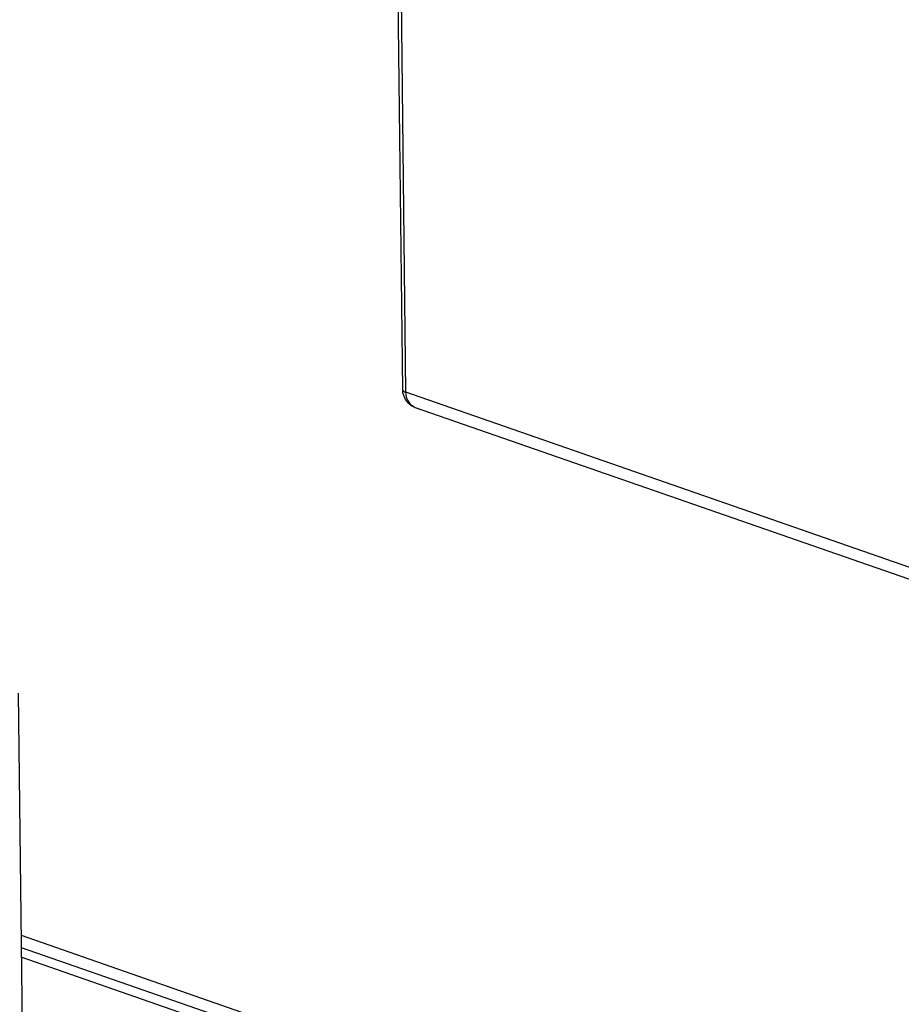
# Model space of a CAD drawing. Units: inches. Extents: x 0.3 to 10.6, y 0.4 to 8.2.
# Drawn here: x 8.3 to 8.4, y 7.2 to 7.4 of the extents above; entities that cross this region are included whole.
import ezdxf

# ---------------------------------------------------------------- set-up
doc = ezdxf.new("R2010")
doc.units = ezdxf.units.IN
doc.header["$MEASUREMENT"] = 0

msp = doc.modelspace()

# ---------------------------------------------------------------- linework, layer by layer
at = {"color": 7, "linetype": 'Continuous', "lineweight": 25}
for p, q in [((8.3441975741, 7.5463984055), (8.3466022967, 7.335631764)), ((8.344751984, 7.5459685501), (8.3471567067, 7.3352019086)), ((8.3471567067, 7.3352019086), (8.5189456659, 7.2754416368)), ((8.3488107347, 7.3325624239), (8.520599694, 7.2728021521)), ((8.2807558886, 7.2835642089), (8.2815210276, 7.2165020984)), ((8.2812531578, 7.2399772593), (8.4295482696, 7.1883897986))]:
    msp.add_line(p, q, dxfattribs=at)
at = {"color": 8, "linetype": 'Continuous', "lineweight": 25}
for p, q in [((8.2812295461, 7.242049569), (8.4295246751, 7.1904621024)), ((8.4295675632, 7.1867035001), (8.2812724514, 7.2382909608))]:
    msp.add_line(p, q, dxfattribs=at)
for centre, radius, start, end in [((8.3472367353, 7.3358775817), 0.000680395962246, 201.1792043135, 263.2451910688), ((8.349857148, 7.3350561459), 0.0027043724308935, 176.9103237, 247.2361491655)]:
    msp.add_arc(centre, radius, start, end, dxfattribs=at)
at = {"color": 7, "linetype": 'Continuous', "lineweight": 25}
msp.add_arc((8.3498915595, 7.3356692879), 0.0032894736842102, 180.653682569, 250.8187336787, dxfattribs=at)

doc.saveas('drawing.dxf')
